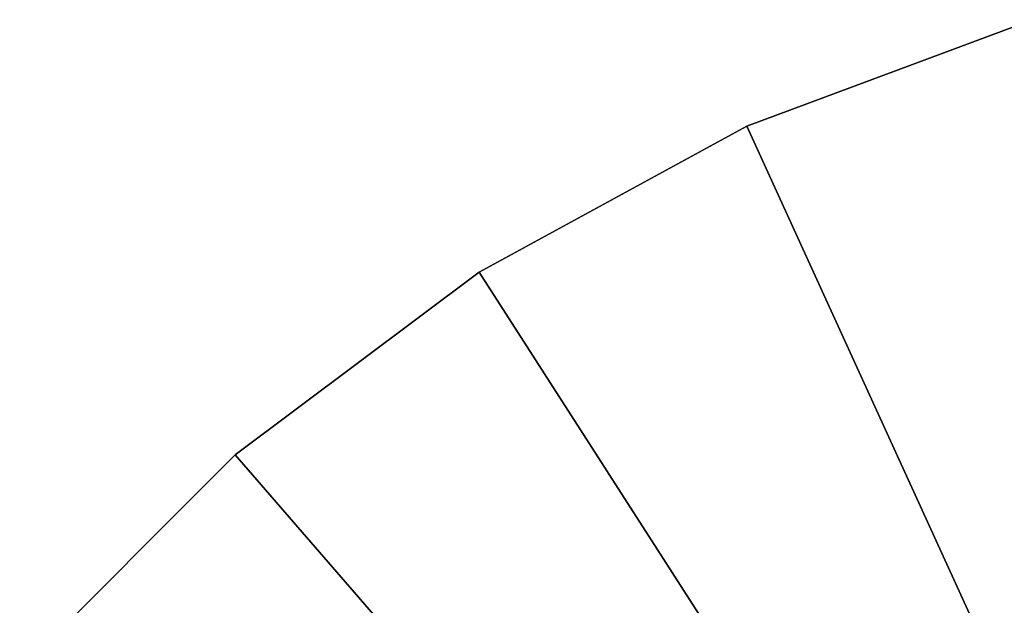
# Model space of a CAD drawing. Extents: x -22 to 75, y -132 to 39.
# Drawn here: x -17 to -7, y 15 to 21 of the extents above; entities that cross this region are included whole.
import ezdxf

# ---------------------------------------------------------------- set-up
doc = ezdxf.new("R2010")
doc.units = 0
doc.header["$MEASUREMENT"] = 0
doc.layers.add('L6', color=7, linetype='Continuous')

msp = doc.modelspace()

# ---------------------------------------------------------------- linework, layer by layer
at = {"layer": 'L6', "color": 7}
for points in [[(0, 0), (-9.159901, 20.05739), (-6.212203, 21.15682)], [(0, 0, 108), (-6.212203, 21.15682, 108), (-9.159901, 20.05739, 108)], [(-9.159901, 20.05739), (-9.159901, 20.05739, 108), (-6.212203, 21.15682, 108)], [(-9.159901, 20.05739), (-6.212203, 21.15682, 108), (-6.212203, 21.15682)], [(-11.92113, 18.54964), (-9.159901, 20.05739), (0, 0)], [(0, 0, 108), (-9.159901, 20.05739, 108), (-11.92113, 18.54964, 108)], [(-11.92113, 18.54964), (-11.92113, 18.54964, 108), (-9.159901, 20.05739, 108)], [(-11.92113, 18.54964), (-9.159901, 20.05739, 108), (-9.159901, 20.05739)], [(0, 0), (-14.43968, 16.66428), (-11.92113, 18.54964)], [(-11.92113, 18.54964, 108), (-14.43968, 16.66428, 108), (0, 0, 108)], [(-14.43968, 16.66428), (-14.43968, 16.66428, 108), (-11.92113, 18.54964, 108)], [(-14.43968, 16.66428), (-11.92113, 18.54964, 108), (-11.92113, 18.54964)], [(0, 0), (-16.66428, 14.43968), (-14.43968, 16.66428)], [(0, 0, 108), (-14.43968, 16.66428, 108), (-16.66428, 14.43968, 108)], [(-16.66428, 14.43968), (-16.66428, 14.43968, 108), (-14.43968, 16.66428, 108)], [(-16.66428, 14.43968), (-14.43968, 16.66428, 108), (-14.43968, 16.66428)]]:
    msp.add_3dface(points, dxfattribs=at)

doc.saveas('drawing.dxf')
